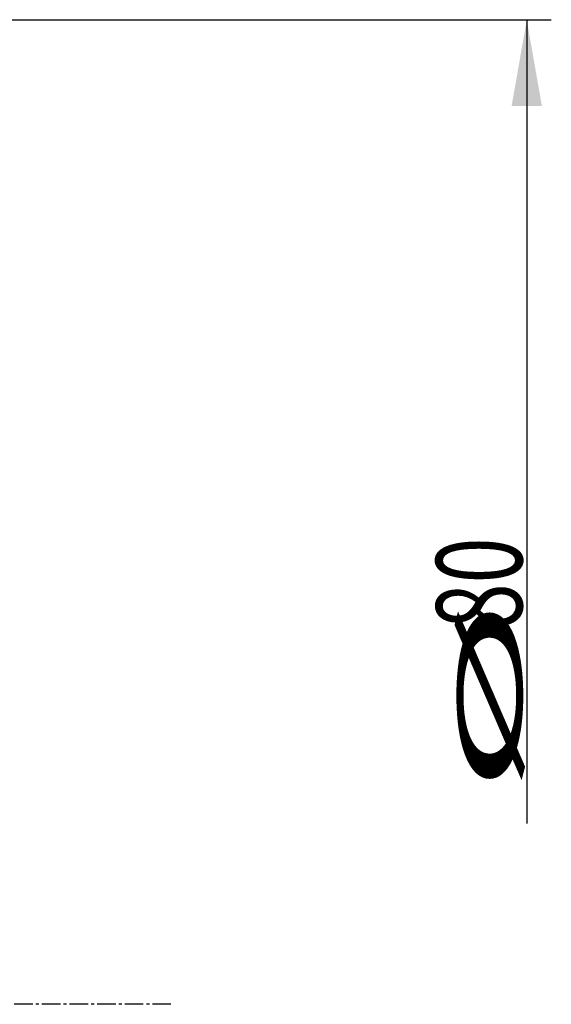
# Model space of a CAD drawing. Units: millimetres. Extents: x 134 to 424, y 162 to 338.
# Drawn here: x 402 to 424, y 244 to 284 of the extents above; entities that cross this region are included whole.
import ezdxf

# ---------------------------------------------------------------- set-up
doc = ezdxf.new("R2010")
doc.units = ezdxf.units.MM
doc.linetypes.add('CENTER2', pattern=[1.125, 0.75, -0.125, 0.125, -0.125])
for name, color, linetype in [('2', 7, 'Continuous'), ('4', 2, 'CENTER2'), ('81', 3, 'Continuous')]:
    doc.layers.add(name, color=color, linetype=linetype)
doc.styles.add('cesky', font='simplex.shx')
doc.dimstyles.get("Standard").update_dxf_attribs({"dimtxt": 0.18, "dimasz": 0.18, "dimexe": 0.18, "dimexo": 0.0625, "dimgap": 0.09, "dimtad": 0, "dimtih": 1, "dimtoh": 1, "dimdec": 4, "dimzin": 0, "dimdsep": 46, "dimtxsty": 'Standard', "dimcen": 0.09, "dimadec": 0, "dimazin": 0, "dimtfac": 1, "dimtdec": 4, "dimtofl": 0, "dimtmove": 0, "dimatfit": 3, "dimfxl": 1, "dimtolj": 1, "dimtzin": 0, "dimarcsym": 0})

# ---------------------------------------------------------------- blocks, each defined once
blk = doc.blocks.new('*D5')
at = {"color": 254, "lineweight": -2, "transparency": 16777216}
for p, q in [((402.144, 285.731), (402.144, 303.534)), ((400.144, 283.731), (382.342, 283.731))]:
    blk.add_line(p, q, dxfattribs=at)
blk.add_arc((402.144, 283.731), 18.803, 100.6807, 169.3193, dxfattribs=at)
at = {"color": 254, "lineweight": 13, "transparency": 16777216}
for points in [[(398.605, 302.789), (398.714, 301.627), (402.144, 302.534)], [(384.248, 287.162), (383.086, 287.27), (383.342, 283.731)]]:
    blk.add_solid(points, dxfattribs=at)
at = {"layer": 'Defpoints', "color": 0, "lineweight": 13, "transparency": 16777216}
for p in [(385.861, 293.133), (402.144, 285.731), (400.144, 283.731), (404.144, 283.731), (402.144, 281.731)]:
    blk.add_point(p, dxfattribs=at)
at = {"color": 254, "transparency": 16777216, "insert": (385.136, 300.739), "char_height": 3.5, "attachment_point": 5, "rotation": 45, "style": 'cesky'}
blk.add_mtext('\\A1;90°', dxfattribs=at)

msp = doc.modelspace()

# ---------------------------------------------------------------- linework, layer by layer
at = {"layer": '2'}
for p, q in [((404.1442, 283.7312), (424.0245, 283.7312)), ((423.0245, 283.7312), (423.0245, 251.0743))]:
    msp.add_line(p, q, dxfattribs=at)
msp.add_solid([(423.0245, 283.7312), (423.6416, 280.2312), (422.4074, 280.2312)], dxfattribs=at)
at = {"layer": '4'}
msp.add_line((408.5482, 243.7312), (245.1442, 243.7312), dxfattribs=at)
at = {"layer": '81'}
msp.add_line((400.1442, 283.7312), (404.1442, 283.7312), dxfattribs=at)

# ---------------------------------------------------------------- texts
at = {"layer": '2', "char_height": 3.5, "attachment_point": 7, "rotation": 90, "line_spacing_factor": 0.843373, "style": 'cesky'}
for s, insert in [('\\W0.7045;80', (422.8371, 258.9693)), ('\\W3.0115;\\H2.63;%%c\\H3.50;', (422.8371, 252.2318))]:
    msp.add_mtext(s, dxfattribs=dict(at, insert=insert))

# ---------------------------------------------------------------- dimensions: what is measured, and where the dimension line sits
dim = msp.add_angular_dim_2l(base=(385.8606, 293.1325), line1=((400.1442, 283.7312), (404.1442, 283.7312)), line2=((402.1442, 281.7312), (402.1442, 285.7312)), dimstyle='Standard', override={"dimtxt": 3.5, "dimasz": 3.5, "dimexe": 1, "dimexo": 0, "dimgap": 3.5, "dimtad": 1, "dimtih": 0, "dimdec": 3, "dimzin": 8, "dimtxsty": 'cesky', "dimsah": 1, "dimse1": 0, "dimse2": 0, "dimsd1": 0, "dimsd2": 0, "dimclrd": 254, "dimclre": 254, "dimclrt": 254, "dimtol": 0, "dimtdec": 3, "dimtofl": 1, "dimtmove": 0})
dim.commit()
dim.dimension.update_dxf_attribs({"geometry": '*D5', "text_midpoint": (388.8487, 297.0267), "dimtype": 162})

doc.saveas('drawing.dxf')
